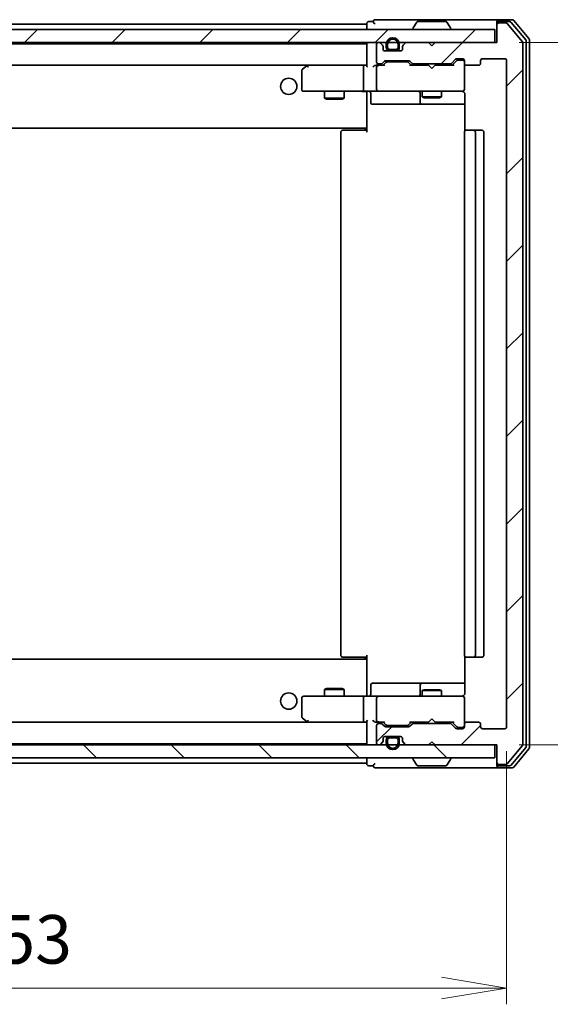
# Model space of a CAD drawing. Units: millimetres. Extents: x 36 to 5831, y 20 to 863.
# Drawn here: x 1985 to 2067, y 612 to 763 of the extents above; entities that cross this region are included whole.
import ezdxf

# ---------------------------------------------------------------- set-up
doc = ezdxf.new("R2010")
doc.units = ezdxf.units.MM
doc.header["$LTSCALE"] = 2.5
doc.layers.get('Defpoints').update_dxf_attribs({"lineweight": 25})
for name, color, linetype, lineweight in [('Dimension (ISO)', 7, 'Continuous', 18), ('Hatch (ISO)', 1, 'Continuous', 18), ('Visible (ISO)', 7, 'Continuous', 35)]:
    doc.layers.add(name, color=color, linetype=linetype, lineweight=lineweight)
doc.styles.add('Note Text (TK)', font='MS PGothic.ttf')
doc.dimstyles.new('Default - Method 1b (TK)', dxfattribs={"dimscale": 2.5, "dimtxt": 2.5, "dimasz": 2.5, "dimexe": 1, "dimexo": 1.5, "dimgap": 1, "dimtad": 1, "dimdsep": 46, "dimtxsty": 'Note Text (TK)', "dimblk": 'OPEN', "dimcen": 0.09, "dimdle": 5, "dimclrd": 100, "dimclre": 100, "dimclrt": 7, "dimadec": 1, "dimazin": 1, "dimtfac": 1, "dimtmove": 0, "dimatfit": 3, "dimldrblk": 'OPEN', "dimfxl": 1, "dimtolj": 1, "dimlwd": -1, "dimlwe": -1, "dimarcsym": 0})
pattern_1 = [(45, (980.25, -4), (-6.73519, 6.73519), [])]

# ---------------------------------------------------------------- blocks, each defined once
blk = doc.blocks.new('_Open')
at = {"color": 0, "linetype": 'ByBlock', "lineweight": -2}
for p, q in [((-1, 0.167), (0, 0)), ((-1, -0.167), (0, 0)), ((0, 0), (-1, 0))]:
    blk.add_line(p, q, dxfattribs=at)
blk = doc.blocks.new('*D33')
at = {"layer": 'Defpoints', "color": 0}
for p in [(1907.24, 654.21), (2060.24, 654.21), (2060.24, 614.04)]:
    blk.add_point(p, dxfattribs=at)
at = {"layer": 'Dimension (ISO)', "color": 100}
for p, q in [((1907.24, 650.46), (1907.24, 611.54)), ((2060.24, 650.46), (2060.24, 611.54)), ((1917.24, 614.04), (2050.24, 614.04))]:
    blk.add_line(p, q, dxfattribs=at)
at = {"layer": 'Dimension (ISO)', "color": 100, "xscale": 10, "yscale": 10, "zscale": 10, "rotation": 180}
blk.add_blockref('_Open', (1907.24, 614.04), dxfattribs=at)
at = {"layer": 'Dimension (ISO)', "color": 100, "xscale": 10, "yscale": 10, "zscale": 10}
blk.add_blockref('_Open', (2060.24, 614.04), dxfattribs=at)
at = {"layer": 'Dimension (ISO)', "color": 7, "insert": (1976.44, 621.53), "char_height": 6.25, "attachment_point": 4, "style": 'Note Text (TK)'}
blk.add_mtext('\\A1;\\fMS PGothic|b0|i0;{\\H7.4700;153', dxfattribs=at)
blk = doc.blocks.new('*D34')
at = {"layer": 'Defpoints', "color": 0}
for p in [(2058.44, 759.41), (2098.38, 759.41), (2058.44, 651.41)]:
    blk.add_point(p, dxfattribs=at)
at = {"layer": 'Dimension (ISO)', "color": 100}
for p, q in [((2062.19, 759.41), (2100.88, 759.41)), ((2098.38, 661.41), (2098.38, 749.41)), ((2062.19, 651.41), (2100.88, 651.41))]:
    blk.add_line(p, q, dxfattribs=at)
at = {"layer": 'Dimension (ISO)', "color": 100, "xscale": 10, "yscale": 10, "zscale": 10}
for p, rotation in [((2098.38, 759.41), 90), ((2098.38, 651.41), 270)]:
    blk.add_blockref('_Open', p, dxfattribs=dict(at, rotation=rotation))
at = {"layer": 'Dimension (ISO)', "color": 7, "insert": (2090.9, 698.09), "char_height": 6.25, "attachment_point": 4, "rotation": 90, "style": 'Note Text (TK)'}
blk.add_mtext('\\A1;\\fMS PGothic|b0|i0;{\\H7.4700;108', dxfattribs=at)

msp = doc.modelspace()

# ---------------------------------------------------------------- hatches: boundary and pattern name
at = {"layer": 'Hatch (ISO)'}
h = msp.add_hatch(dxfattribs=at)
h.set_pattern_fill('ANSI31', color=256, scale=76.2, style=0)
h.set_pattern_definition(pattern_1)
h.paths.add_polyline_path([(2058.4408, 759.4106), (2058.4408, 761.4106), (1909.0408, 761.4106), (1909.0408, 759.4106)])
h = msp.add_hatch(dxfattribs=at)
h.set_pattern_fill('ANSI31', color=256, scale=76.2, style=0)
h.set_pattern_definition(pattern_1)
edge = h.paths.add_edge_path()
edge.add_ellipse((2059.0408, 762.1106), major_axis=(-0.3, 0), ratio=1, start_angle=270, end_angle=360)
edge.add_line((2058.7408, 762.1106), (2058.7408, 759.4106))
edge.add_line((2058.7408, 759.4106), (2049.2408, 759.4106))
edge.add_line((2049.2408, 759.4106), (2048.7408, 758.9106))
edge.add_line((2048.7408, 758.9106), (2048.2408, 759.4106))
edge.add_line((2048.2408, 759.4106), (2044.8651, 759.4106))
edge.add_ellipse((2044.8651, 759.1106), major_axis=(-0.3, 0), ratio=1, start_angle=270, end_angle=315)
edge.add_line((2044.6529, 759.3227), (2044.3287, 758.9984))
edge.add_ellipse((2044.5408, 758.7863), major_axis=(-0.2121, -0.2121), ratio=1, start_angle=270, end_angle=315)
edge.add_line((2044.2408, 758.7863), (2044.2408, 758.4106))
edge.add_ellipse((2043.9408, 758.4106), major_axis=(0, -0.3), ratio=1, start_angle=0, end_angle=90, ccw=False)
edge.add_line((2043.9408, 758.1106), (2041.5408, 758.1106))
edge.add_ellipse((2041.5408, 758.4106), major_axis=(-0.3, 0), ratio=1, start_angle=0, end_angle=90, ccw=False)
edge.add_line((2041.2408, 758.4106), (2041.2408, 758.7863))
edge.add_ellipse((2040.9408, 758.7863), major_axis=(0, 0.3), ratio=1, start_angle=270, end_angle=315)
edge.add_line((2041.1529, 758.9984), (2040.8287, 759.3227))
edge.add_ellipse((2040.6165, 759.1106), major_axis=(-0.2121, 0.2121), ratio=1, start_angle=270, end_angle=315)
edge.add_line((2040.6165, 759.4106), (2040.5408, 759.4106))
edge.add_ellipse((2040.5408, 759.1106), major_axis=(-0.3, 0), ratio=1, start_angle=270, end_angle=360)
edge.add_line((2040.2408, 759.1106), (2040.2408, 756.4106))
edge.add_ellipse((2040.5408, 756.4106), major_axis=(0, -0.3), ratio=1, start_angle=270, end_angle=360)
edge.add_line((2040.5408, 756.1106), (2040.9165, 756.1106))
edge.add_ellipse((2040.9165, 756.4106), major_axis=(0.3, 0), ratio=1, start_angle=270, end_angle=315)
edge.add_line((2041.1287, 756.1984), (2041.4529, 756.5227))
edge.add_ellipse((2041.6651, 756.3106), major_axis=(0.2121, 0.2121), ratio=1, start_angle=45, end_angle=90, ccw=False)
edge.add_line((2041.6651, 756.6106), (2045.1665, 756.6106))
edge.add_ellipse((2045.1665, 756.3106), major_axis=(0.3, 0), ratio=1, start_angle=45, end_angle=90, ccw=False)
edge.add_line((2045.3787, 756.5227), (2045.7029, 756.1984))
edge.add_ellipse((2045.9151, 756.4106), major_axis=(0.2121, -0.2121), ratio=1, start_angle=270, end_angle=315)
edge.add_line((2045.9151, 756.1106), (2051.5665, 756.1106))
edge.add_ellipse((2051.5665, 756.4106), major_axis=(0.3, 0), ratio=1, start_angle=270, end_angle=315)
edge.add_line((2051.7787, 756.1984), (2052.4029, 756.8227))
edge.add_ellipse((2052.6151, 756.6106), major_axis=(0.2121, 0.2121), ratio=1, start_angle=45, end_angle=90, ccw=False)
edge.add_line((2052.6151, 756.9106), (2053.4408, 756.9106))
edge.add_ellipse((2053.4408, 756.6106), major_axis=(0.3, 0), ratio=1, start_angle=0, end_angle=90, ccw=False)
edge.add_line((2053.7408, 756.6106), (2053.7408, 756.2106))
edge.add_ellipse((2054.0408, 756.2106), major_axis=(0, -0.3), ratio=1, start_angle=270, end_angle=360)
edge.add_line((2054.0408, 755.9106), (2055.9408, 755.9106))
edge.add_ellipse((2055.9408, 756.2106), major_axis=(0.3, 0), ratio=1, start_angle=270, end_angle=360)
edge.add_line((2056.2408, 756.2106), (2056.2408, 756.6106))
edge.add_ellipse((2056.5408, 756.6106), major_axis=(0, 0.3), ratio=1, start_angle=0, end_angle=90, ccw=False)
edge.add_line((2056.5408, 756.9106), (2059.9408, 756.9106))
edge.add_ellipse((2059.9408, 756.6106), major_axis=(0.3, 0), ratio=1, start_angle=0, end_angle=90, ccw=False)
edge.add_line((2060.2408, 756.6106), (2060.2408, 654.2106))
edge.add_ellipse((2059.9408, 654.2106), major_axis=(0, -0.3), ratio=1, start_angle=0, end_angle=90, ccw=False)
edge.add_line((2059.9408, 653.9106), (2056.5408, 653.9106))
edge.add_ellipse((2056.5408, 654.2106), major_axis=(-0.3, 0), ratio=1, start_angle=0, end_angle=90, ccw=False)
edge.add_line((2056.2408, 654.2106), (2056.2408, 654.6106))
edge.add_ellipse((2055.9408, 654.6106), major_axis=(0, 0.3), ratio=1, start_angle=270, end_angle=360)
edge.add_line((2055.9408, 654.9106), (2054.0408, 654.9106))
edge.add_ellipse((2054.0408, 654.6106), major_axis=(-0.3, 0), ratio=1, start_angle=270, end_angle=360)
edge.add_line((2053.7408, 654.6106), (2053.7408, 654.2106))
edge.add_ellipse((2053.4408, 654.2106), major_axis=(0, -0.3), ratio=1, start_angle=0, end_angle=90, ccw=False)
edge.add_line((2053.4408, 653.9106), (2052.6151, 653.9106))
edge.add_ellipse((2052.6151, 654.2106), major_axis=(-0.3, 0), ratio=1, start_angle=45, end_angle=90, ccw=False)
edge.add_line((2052.4029, 653.9984), (2051.7787, 654.6227))
edge.add_ellipse((2051.5665, 654.4106), major_axis=(-0.2121, 0.2121), ratio=1, start_angle=270, end_angle=315)
edge.add_line((2051.5665, 654.7106), (2045.9151, 654.7106))
edge.add_ellipse((2045.9151, 654.4106), major_axis=(-0.3, 0), ratio=1, start_angle=270, end_angle=315)
edge.add_line((2045.7029, 654.6227), (2045.3787, 654.2984))
edge.add_ellipse((2045.1665, 654.5106), major_axis=(-0.2121, -0.2121), ratio=1, start_angle=45, end_angle=90, ccw=False)
edge.add_line((2045.1665, 654.2106), (2041.6651, 654.2106))
edge.add_ellipse((2041.6651, 654.5106), major_axis=(-0.3, 0), ratio=1, start_angle=45, end_angle=90, ccw=False)
edge.add_line((2041.4529, 654.2984), (2041.1287, 654.6227))
edge.add_ellipse((2040.9165, 654.4106), major_axis=(-0.2121, 0.2121), ratio=1, start_angle=270, end_angle=315)
edge.add_line((2040.9165, 654.7106), (2040.5408, 654.7106))
edge.add_ellipse((2040.5408, 654.4106), major_axis=(-0.3, 0), ratio=1, start_angle=270, end_angle=360)
edge.add_line((2040.2408, 654.4106), (2040.2408, 651.7106))
edge.add_ellipse((2040.5408, 651.7106), major_axis=(0, -0.3), ratio=1, start_angle=270, end_angle=360)
edge.add_line((2040.5408, 651.4106), (2040.6165, 651.4106))
edge.add_ellipse((2040.6165, 651.7106), major_axis=(0.3, 0), ratio=1, start_angle=270, end_angle=315)
edge.add_line((2040.8287, 651.4984), (2041.1529, 651.8227))
edge.add_ellipse((2040.9408, 652.0348), major_axis=(0.2121, 0.2121), ratio=1, start_angle=270, end_angle=315)
edge.add_line((2041.2408, 652.0348), (2041.2408, 652.4106))
edge.add_ellipse((2041.5408, 652.4106), major_axis=(0, 0.3), ratio=1, start_angle=0, end_angle=90, ccw=False)
edge.add_line((2041.5408, 652.7106), (2043.9408, 652.7106))
edge.add_ellipse((2043.9408, 652.4106), major_axis=(0.3, 0), ratio=1, start_angle=0, end_angle=90, ccw=False)
edge.add_line((2044.2408, 652.4106), (2044.2408, 652.0348))
edge.add_ellipse((2044.5408, 652.0348), major_axis=(0, -0.3), ratio=1, start_angle=270, end_angle=315)
edge.add_line((2044.3287, 651.8227), (2044.6529, 651.4984))
edge.add_ellipse((2044.8651, 651.7106), major_axis=(0.2121, -0.2121), ratio=1, start_angle=270, end_angle=315)
edge.add_line((2044.8651, 651.4106), (2048.2408, 651.4106))
edge.add_line((2048.2408, 651.4106), (2048.7408, 651.9106))
edge.add_line((2048.7408, 651.9106), (2049.2408, 651.4106))
edge.add_line((2049.2408, 651.4106), (2058.7408, 651.4106))
edge.add_line((2058.7408, 651.4106), (2058.7408, 648.7106))
edge.add_ellipse((2059.0408, 648.7106), major_axis=(0, -0.3), ratio=1, start_angle=270, end_angle=360)
edge.add_line((2059.0408, 648.4106), (2060.1003, 648.4106))
edge.add_ellipse((2060.1003, 648.7106), major_axis=(0.3, 0), ratio=1, start_angle=270, end_angle=320.194429)
edge.add_line((2060.3308, 648.5185), (2062.6713, 651.3271))
edge.add_ellipse((2062.4408, 651.5192), major_axis=(0.1921, 0.2305), ratio=1, start_angle=270, end_angle=309.805571)
edge.add_line((2062.7408, 651.5192), (2062.7408, 759.3019))
edge.add_ellipse((2062.4408, 759.3019), major_axis=(0, 0.3), ratio=1, start_angle=270, end_angle=309.805571)
edge.add_line((2062.6713, 759.494), (2060.3308, 762.3026))
edge.add_ellipse((2060.1003, 762.1106), major_axis=(-0.1921, 0.2305), ratio=1, start_angle=270, end_angle=320.194429)
edge.add_line((2060.1003, 762.4106), (2059.0408, 762.4106))
h = msp.add_hatch(dxfattribs=at)
h.set_pattern_fill('ANSI31', color=256, scale=76.2, angle=90.00021, style=0)
h.set_pattern_definition([(135.0002, (980.25, -4), (-6.73517, -6.73522), [])])
h.paths.add_polyline_path([(2058.4408, 649.4106), (2058.4408, 651.4106), (1909.0408, 651.4106), (1909.0408, 649.4106)])

# ---------------------------------------------------------------- linework, layer by layer
at = {"layer": 'Visible (ISO)'}
for p, q in [((2043.7408, 762.9106), (2040.0408, 762.9106)), ((2059.0408, 762.9106), (2043.7408, 762.9106)), ((2061.1003, 762.9106), (2059.0408, 762.9106)), ((2058.4408, 761.4106), (1909.0408, 761.4106)), ((2038.7408, 762.2106), (1928.7408, 762.2106)), ((2038.7408, 762.3106), (2038.7408, 762.2106)), ((2038.7408, 762.2106), (2038.7408, 761.9106)), ((2038.7408, 761.9106), (2038.7408, 761.4106)), ((2039.7408, 762.6106), (2039.0408, 762.6106)), ((2045.8408, 761.5106), (2045.8408, 761.5513)), ((2046.4317, 762.5196), (2045.8731, 761.6603)), ((2050.8823, 762.6106), (2046.5993, 762.6106)), ((2051.05, 762.5196), (2051.6085, 761.6603)), ((2051.6408, 761.5106), (2051.6408, 761.5513)), ((2058.4408, 759.4106), (2058.4408, 761.4106)), ((2058.7408, 762.3106), (2058.7408, 762.6106)), ((2058.7408, 762.3106), (2058.7408, 762.1106)), ((2058.7408, 762.1106), (2058.7408, 759.4106)), ((2060.6994, 762.6106), (2059.0408, 762.6106)), ((2060.1003, 762.4106), (2059.0408, 762.4106)), ((2062.6713, 759.494), (2060.3308, 762.3026)), ((2063.1713, 759.813), (2060.9299, 762.5026)), ((2063.6713, 759.994), (2061.3308, 762.8026)), ((1909.0408, 759.4106), (2058.4408, 759.4106)), ((2038.7408, 759.2106), (1928.7408, 759.2106)), ((2038.7408, 759.2106), (2038.7408, 759.1106)), ((2038.7408, 759.1106), (2038.7408, 755.8227)), ((2040.2408, 759.1106), (2040.2408, 756.4106)), ((2040.6165, 759.4106), (2040.5408, 759.4106)), ((2041.1529, 758.9984), (2040.8287, 759.3227)), ((2041.2408, 758.4106), (2041.2408, 758.7863)), ((2041.7408, 759.1306), (2041.7408, 758.6306)), ((2041.9408, 758.6306), (2041.9408, 759.1306)), ((2041.9408, 759.1306), (2041.9408, 758.6306)), ((2043.5408, 759.1306), (2043.5408, 758.6306)), ((2043.5408, 758.6306), (2043.5408, 759.1306)), ((2043.7408, 758.6306), (2043.7408, 759.1306)), ((2044.2408, 758.7863), (2044.2408, 758.4106)), ((2044.6529, 759.3227), (2044.3287, 758.9984)), ((2048.2408, 759.4106), (2044.8651, 759.4106)), ((2048.7408, 758.9106), (2048.2408, 759.4106)), ((2049.2408, 759.4106), (2048.7408, 758.9106)), ((2058.7408, 759.4106), (2049.2408, 759.4106)), ((2062.7408, 651.5192), (2062.7408, 759.3019)), ((2063.2408, 651.2002), (2063.2408, 759.6209)), ((2063.7408, 651.0192), (2063.7408, 759.8019)), ((2043.9408, 758.1106), (2041.5408, 758.1106)), ((2043.2408, 758.3306), (2042.2408, 758.3306)), ((2042.2408, 758.3306), (2043.2408, 758.3306)), ((2042.2408, 758.1306), (2043.2408, 758.1306)), ((2043.1908, 758.1306), (2042.2908, 758.1306)), ((2042.2908, 758.1306), (2042.2908, 758.1106)), ((2042.2908, 758.1106), (2043.1908, 758.1106)), ((2043.1908, 758.1106), (2043.1908, 758.1306)), ((2052.6151, 756.9106), (2053.4408, 756.9106)), ((2056.5408, 756.9106), (2059.9408, 756.9106)), ((1929.1165, 755.9106), (2038.3651, 755.9106)), ((2029.5941, 755.8506), (2028.8608, 755.3006)), ((2029.6741, 755.9106), (2029.5941, 755.8506)), ((2029.8042, 755.6106), (2029.6486, 755.7662)), ((2038.3651, 755.9106), (2029.7741, 755.9106)), ((2038.2408, 755.6106), (2038.2408, 752.2106)), ((2038.7408, 755.9106), (2038.3651, 755.9106)), ((2040.5408, 755.9106), (2040.1651, 755.9106)), ((2040.2408, 755.6106), (2040.2408, 752.2106)), ((2040.5408, 756.1106), (2040.9165, 756.1106)), ((2041.4169, 755.9106), (2040.5408, 755.9106)), ((2041.1287, 756.1984), (2041.4529, 756.5227)), ((2041.2408, 755.9106), (2041.6529, 756.3227)), ((2041.6651, 756.6106), (2045.1665, 756.6106)), ((2042.0085, 756.4106), (2041.8651, 756.4106)), ((2044.8231, 756.4106), (2042.0085, 756.4106)), ((2044.9665, 756.4106), (2044.8231, 756.4106)), ((2045.1787, 756.3227), (2045.5908, 755.9106)), ((2045.3787, 756.5227), (2045.7029, 756.1984)), ((2048.2408, 755.9106), (2045.4147, 755.9106)), ((2045.9151, 756.1106), (2051.5665, 756.1106)), ((2047.2408, 756.1106), (2047.2408, 755.9106)), ((2048.3008, 755.8506), (2048.2408, 755.9106)), ((2048.7408, 755.4106), (2048.3008, 755.8506)), ((2048.7408, 755.4106), (2049.1808, 755.8506)), ((2049.2408, 755.9106), (2049.1808, 755.8506)), ((2052.0669, 755.9106), (2049.2408, 755.9106)), ((2050.2408, 756.1106), (2050.2408, 755.9106)), ((2051.7787, 756.1984), (2052.4029, 756.8227)), ((2051.8908, 755.9106), (2052.6029, 756.6227)), ((2052.9516, 756.7106), (2052.8151, 756.7106)), ((2053.4408, 756.7106), (2052.9516, 756.7106)), ((2053.7408, 756.6106), (2053.7408, 756.2106)), ((2053.7408, 752.2106), (2053.7408, 756.2106)), ((2054.0408, 755.9106), (2055.9408, 755.9106)), ((2056.2408, 756.2106), (2056.2408, 756.6106)), ((2060.2408, 756.6106), (2060.2408, 654.2106)), ((2028.7408, 755.0606), (2028.7408, 752.2106)), ((2029.0408, 751.9106), (2029.8042, 751.9106)), ((2029.8042, 751.9106), (2038.3651, 751.9106)), ((2032.2408, 751.9106), (2032.2408, 750.8606)), ((2032.2408, 750.8606), (2035.2408, 750.8606)), ((2032.5475, 750.7072), (2032.2408, 750.8606)), ((2034.9341, 750.7072), (2035.2408, 750.8606)), ((2035.2408, 751.9106), (2035.2408, 750.8606)), ((2040.5408, 751.9106), (2038.3651, 751.9106)), ((2038.7408, 751.6855), (2038.7408, 751.9028)), ((2038.7408, 751.6855), (2038.7408, 746.5106)), ((2039.3421, 751.6106), (2039.3421, 750.2106)), ((2040.5408, 751.9106), (2041.359, 751.9106)), ((2041.359, 751.9106), (2052.5554, 751.9106)), ((2046.9463, 751.6106), (2046.9463, 750.2106)), ((2047.2408, 751.9106), (2047.2408, 751.0606)), ((2047.2408, 751.0606), (2050.2408, 751.0606)), ((2047.5475, 750.9072), (2047.2408, 751.0606)), ((2049.9341, 750.9072), (2047.5475, 750.9072)), ((2049.9341, 750.9072), (2050.2408, 751.0606)), ((2050.2408, 751.9106), (2050.2408, 751.0606)), ((2052.5554, 751.9106), (2053.4408, 751.9106)), ((2053.7408, 752.1872), (2053.7408, 752.2106)), ((2053.8306, 751.4106), (2053.8306, 745.8246)), ((2034.9341, 750.7072), (2032.5475, 750.7072)), ((2039.6421, 749.9106), (2043.5718, 749.9106)), ((2043.5718, 749.9106), (2047.2463, 749.9106)), ((2047.2463, 749.9106), (2047.4179, 749.9106)), ((2047.4179, 749.9106), (2053.8306, 749.9106)), ((2038.7408, 746.5106), (2038.7408, 746.2965)), ((2038.7408, 745.6106), (2038.7408, 746.2965)), ((1928.7408, 746.2106), (2038.7408, 746.2106)), ((2034.7408, 745.6106), (2034.7408, 665.2106)), ((2035.0408, 745.9106), (2035.0994, 745.9106)), ((2035.8065, 745.9106), (2035.0994, 745.9106)), ((2035.8065, 745.9106), (2035.9479, 745.9106)), ((2038.3266, 745.9106), (2035.9479, 745.9106)), ((2038.3266, 745.9106), (2038.7408, 745.9106)), ((2038.4908, 745.9106), (2038.4908, 746.2106)), ((2053.7408, 745.6106), (2053.7408, 665.2106)), ((2054.0408, 745.9106), (2054.0994, 745.9106)), ((2054.8065, 745.9106), (2054.0994, 745.9106)), ((2054.8065, 745.9106), (2054.9479, 745.9106)), ((2055.1408, 745.9106), (2054.9479, 745.9106)), ((2056.4408, 745.9106), (2055.1408, 745.9106)), ((2055.4408, 665.2106), (2055.4408, 745.6106)), ((2056.7408, 665.2106), (2056.7408, 745.6106)), ((2038.7408, 664.6106), (1928.7408, 664.6106)), ((2035.0994, 664.9106), (2035.0408, 664.9106)), ((2035.0994, 664.9106), (2035.8065, 664.9106)), ((2035.9479, 664.9106), (2035.8065, 664.9106)), ((2035.9479, 664.9106), (2038.3266, 664.9106)), ((2038.7408, 664.9106), (2038.3266, 664.9106)), ((2038.4908, 664.6106), (2038.4908, 664.9106)), ((2038.7408, 664.5246), (2038.7408, 665.2106)), ((2038.7408, 664.5246), (2038.7408, 664.3106)), ((2053.8306, 664.9965), (2053.8306, 659.4106)), ((2054.0994, 664.9106), (2054.0408, 664.9106)), ((2054.0994, 664.9106), (2054.8065, 664.9106)), ((2054.9479, 664.9106), (2054.8065, 664.9106)), ((2054.9479, 664.9106), (2055.1408, 664.9106)), ((2055.1408, 664.9106), (2056.4408, 664.9106)), ((2038.7408, 664.3106), (2038.7408, 659.1356)), ((2032.5475, 660.1139), (2032.2408, 659.9606)), ((2035.2408, 659.9606), (2032.2408, 659.9606)), ((2032.2408, 658.9106), (2032.2408, 659.9606)), ((2032.5475, 660.1139), (2034.9341, 660.1139)), ((2034.9341, 660.1139), (2035.2408, 659.9606)), ((2035.2408, 658.9106), (2035.2408, 659.9606)), ((2039.3421, 659.2106), (2039.3421, 660.6106)), ((2043.5718, 660.9106), (2039.6421, 660.9106)), ((2047.2463, 660.9106), (2043.5718, 660.9106)), ((2046.9463, 660.6106), (2046.9463, 659.2106)), ((2047.4179, 660.9106), (2047.2463, 660.9106)), ((2053.8306, 660.9106), (2047.4179, 660.9106)), ((2028.7408, 658.6106), (2028.7408, 655.7606)), ((2029.8042, 658.9106), (2029.0408, 658.9106)), ((2038.3651, 658.9106), (2029.8042, 658.9106)), ((2038.2408, 658.6106), (2038.2408, 655.2106)), ((2038.3651, 658.9106), (2040.5408, 658.9106)), ((2038.7408, 658.9183), (2038.7408, 659.1356)), ((2040.2408, 658.6106), (2040.2408, 655.2106)), ((2041.359, 658.9106), (2040.5408, 658.9106)), ((2052.5554, 658.9106), (2041.359, 658.9106)), ((2047.5475, 659.9139), (2047.2408, 659.7606)), ((2050.2408, 659.7606), (2047.2408, 659.7606)), ((2047.2408, 658.9106), (2047.2408, 659.7606)), ((2047.5475, 659.9139), (2049.9341, 659.9139)), ((2049.9341, 659.9139), (2050.2408, 659.7606)), ((2050.2408, 658.9106), (2050.2408, 659.7606)), ((2053.4408, 658.9106), (2052.5554, 658.9106)), ((2053.7408, 658.6106), (2053.7408, 658.6339)), ((2053.7408, 654.6106), (2053.7408, 658.6106)), ((2028.8608, 655.5206), (2029.5941, 654.9706)), ((2038.3651, 654.9106), (1929.1165, 654.9106)), ((2029.5941, 654.9706), (2029.6741, 654.9106)), ((2029.8042, 655.2106), (2029.6486, 655.055)), ((2029.7741, 654.9106), (2038.3651, 654.9106)), ((2038.3651, 654.9106), (2038.7408, 654.9106)), ((2038.7408, 654.9984), (2038.7408, 651.7106)), ((2040.1651, 654.9106), (2040.5408, 654.9106)), ((2040.2408, 654.4106), (2040.2408, 651.7106)), ((2040.5408, 654.9106), (2041.4169, 654.9106)), ((2040.9165, 654.7106), (2040.5408, 654.7106)), ((2041.4529, 654.2984), (2041.1287, 654.6227)), ((2041.6529, 654.4984), (2041.2408, 654.9106)), ((2045.1665, 654.2106), (2041.6651, 654.2106)), ((2041.8651, 654.4106), (2042.0085, 654.4106)), ((2042.0085, 654.4106), (2044.8231, 654.4106)), ((2044.8231, 654.4106), (2044.9665, 654.4106)), ((2045.1787, 654.4984), (2045.5908, 654.9106)), ((2045.7029, 654.6227), (2045.3787, 654.2984)), ((2045.4147, 654.9106), (2048.2408, 654.9106)), ((2051.5665, 654.7106), (2045.9151, 654.7106)), ((2047.2408, 654.7106), (2047.2408, 654.9106)), ((2048.2408, 654.9106), (2048.3008, 654.9706)), ((2048.7408, 655.4106), (2048.3008, 654.9706)), ((2048.7408, 655.4106), (2049.1808, 654.9706)), ((2049.1808, 654.9706), (2049.2408, 654.9106)), ((2049.2408, 654.9106), (2052.0669, 654.9106)), ((2050.2408, 654.7106), (2050.2408, 654.9106)), ((2052.4029, 653.9984), (2051.7787, 654.6227)), ((2051.8908, 654.9106), (2052.6029, 654.1984)), ((2053.4408, 653.9106), (2052.6151, 653.9106)), ((2052.8151, 654.1106), (2052.9516, 654.1106)), ((2052.9516, 654.1106), (2053.4408, 654.1106)), ((2053.7408, 654.6106), (2053.7408, 654.2106)), ((2055.9408, 654.9106), (2054.0408, 654.9106)), ((2056.2408, 654.2106), (2056.2408, 654.6106)), ((2059.9408, 653.9106), (2056.5408, 653.9106)), ((2041.2408, 652.0348), (2041.2408, 652.4106)), ((2041.5408, 652.7106), (2043.9408, 652.7106)), ((2043.2408, 652.6906), (2042.2408, 652.6906)), ((2042.2408, 652.4906), (2043.2408, 652.4906)), ((2043.2408, 652.4906), (2042.2408, 652.4906)), ((2043.1908, 652.7106), (2042.2908, 652.7106)), ((2042.2908, 652.7106), (2042.2908, 652.6906)), ((2042.2908, 652.6906), (2043.1908, 652.6906)), ((2043.1908, 652.6906), (2043.1908, 652.7106)), ((2044.2408, 652.4106), (2044.2408, 652.0348)), ((2058.4408, 651.4106), (1909.0408, 651.4106)), ((1928.7408, 651.6106), (2038.7408, 651.6106)), ((2038.7408, 651.7106), (2038.7408, 651.6106)), ((2040.5408, 651.4106), (2040.6165, 651.4106)), ((2040.8287, 651.4984), (2041.1529, 651.8227)), ((2041.7408, 652.1906), (2041.7408, 651.6906)), ((2041.9408, 651.6906), (2041.9408, 652.1906)), ((2041.9408, 652.1906), (2041.9408, 651.6906)), ((2043.5408, 652.1906), (2043.5408, 651.6906)), ((2043.5408, 651.6906), (2043.5408, 652.1906)), ((2043.7408, 651.6906), (2043.7408, 652.1906)), ((2044.3287, 651.8227), (2044.6529, 651.4984)), ((2044.8651, 651.4106), (2048.2408, 651.4106)), ((2048.2408, 651.4106), (2048.7408, 651.9106)), ((2048.7408, 651.9106), (2049.2408, 651.4106)), ((2049.2408, 651.4106), (2058.7408, 651.4106)), ((2058.4408, 649.4106), (2058.4408, 651.4106)), ((2058.7408, 651.4106), (2058.7408, 648.7106)), ((2060.3308, 648.5185), (2062.6713, 651.3271)), ((2060.9299, 648.3185), (2063.1713, 651.0081)), ((1909.0408, 649.4106), (2058.4408, 649.4106)), ((2038.7408, 649.4106), (2038.7408, 648.9106)), ((2061.3308, 648.0185), (2063.6713, 650.8271)), ((1928.7408, 648.6106), (2038.7408, 648.6106)), ((2038.7408, 648.9106), (2038.7408, 648.6106)), ((2038.7408, 648.6106), (2038.7408, 648.5106)), ((2039.0408, 648.2106), (2039.7408, 648.2106)), ((2040.0408, 647.9106), (2043.7408, 647.9106)), ((2043.7408, 647.9106), (2059.0408, 647.9106)), ((2045.8408, 649.3106), (2045.8408, 649.2698)), ((2046.4317, 648.3016), (2045.8731, 649.1608)), ((2046.5993, 648.2106), (2050.8823, 648.2106)), ((2051.05, 648.3016), (2051.6085, 649.1608)), ((2051.6408, 649.3106), (2051.6408, 649.2698)), ((2058.7408, 648.7106), (2058.7408, 648.5106)), ((2058.7408, 648.2106), (2058.7408, 648.5106)), ((2059.0408, 648.4106), (2060.1003, 648.4106)), ((2059.0408, 648.2106), (2060.6994, 648.2106)), ((2059.0408, 647.9106), (2061.1003, 647.9106))]:
    msp.add_line(p, q, dxfattribs=at)
for centre in [(2026.7408, 752.6606), (2026.7408, 658.1606)]:
    msp.add_circle(centre, 1.25, dxfattribs=at)
for centre, radius, start, end in [((2040.0408, 762.6106), 0.3, 90, 180), ((2059.0408, 762.6106), 0.3, 90, 180), ((2061.1003, 762.6106), 0.3, 39.805571, 90), ((2039.0408, 762.3106), 0.3, 90, 180), ((2040.0408, 762.6106), 0.3, 180, 270), ((2046.0408, 761.5513), 0.2, 146.976132, 180), ((2045.9408, 761.5106), 0.1, 180, 270), ((2046.5993, 762.4106), 0.2, 90, 146.976132), ((2050.8823, 762.4106), 0.2, 33.023868, 90), ((2051.5408, 761.5106), 0.1, 270, 0), ((2051.4408, 761.5513), 0.2, 0, 33.023868), ((2059.0408, 762.3106), 0.3, 90, 180), ((2059.0408, 762.1106), 0.3, 90, 180), ((2060.1003, 762.1106), 0.3, 39.805571, 90), ((2060.6994, 762.3106), 0.3, 39.805571, 90), ((2042.7408, 759.1306), 1, 0, 180), ((2042.7408, 759.1306), 0.8, 0, 180), ((2042.7408, 759.1306), 0.8, 0, 180), ((2063.4408, 759.8019), 0.3, 0, 39.805571), ((2039.0408, 759.1106), 0.3, 90, 180), ((2040.5408, 759.1106), 0.3, 90, 180), ((2040.6165, 759.1106), 0.3, 45, 90), ((2040.9408, 758.7863), 0.3, 0, 45), ((2041.5408, 758.4106), 0.3, 180, 270), ((2042.2408, 758.6306), 0.5, 180, 270), ((2042.2408, 758.6306), 0.3, 180, 270), ((2042.2408, 758.6306), 0.3, 180, 270), ((2043.2408, 758.6306), 0.3, 270, 0), ((2043.2408, 758.6306), 0.5, 270, 0), ((2043.2408, 758.6306), 0.3, 270, 0), ((2043.9408, 758.4106), 0.3, 270, 0), ((2044.5408, 758.7863), 0.3, 135, 180), ((2044.8651, 759.1106), 0.3, 90, 135), ((2062.4408, 759.3019), 0.3, 0, 39.805571), ((2062.9408, 759.6209), 0.3, 0, 39.805571), ((2052.6151, 756.6106), 0.3, 90, 135), ((2053.4408, 756.6106), 0.3, 0, 90), ((2056.5408, 756.6106), 0.3, 90, 180), ((2059.9408, 756.6106), 0.3, 0, 90), ((2029.7741, 755.6106), 0.3, 113.437984, 126.869898), ((2029.7741, 755.6106), 0.3, 90, 113.437984), ((2040.5408, 756.4106), 0.3, 180, 270), ((2040.5408, 755.6106), 0.3, 148.755545, 180), ((2040.5408, 755.6106), 0.3, 90, 113.437996), ((2040.9165, 756.4106), 0.3, 270, 315), ((2041.6651, 756.3106), 0.3, 90, 135), ((2045.1665, 756.3106), 0.3, 45, 90), ((2045.9151, 756.4106), 0.3, 225, 270), ((2051.5665, 756.4106), 0.3, 270, 315), ((2053.4408, 756.4106), 0.3, 0, 90), ((2054.0408, 756.2106), 0.3, 180, 270), ((2055.9408, 756.2106), 0.3, 270, 0), ((2029.0408, 755.0606), 0.3, 126.869898, 180), ((2029.0408, 752.2106), 0.3, 180, 270), ((2039.0421, 751.6106), 0.3, 0, 90), ((2040.5408, 752.2106), 0.3, 180, 270), ((2046.6463, 751.6106), 0.3, 0, 90), ((2053.2408, 751.4106), 0.5, 75.522488, 90), ((2053.4408, 752.1852), 0.3, 255.522488, 0), ((2053.4408, 752.2106), 0.3, 270, 0), ((2039.6421, 750.2106), 0.3, 180, 270), ((2047.2463, 750.2106), 0.3, 180, 270), ((2035.0408, 745.6106), 0.3, 90, 180), ((2054.0408, 745.6106), 0.3, 90, 180), ((2055.1408, 745.6106), 0.3, 0, 90), ((2056.4408, 745.6106), 0.3, 0, 90), ((2035.0408, 665.2106), 0.3, 180, 270), ((2054.0408, 665.2106), 0.3, 180, 270), ((2055.1408, 665.2106), 0.3, 270, 0), ((2056.4408, 665.2106), 0.3, 270, 0), ((2039.6421, 660.6106), 0.3, 90, 180), ((2047.2463, 660.6106), 0.3, 90, 180), ((2029.0408, 658.6106), 0.3, 90, 180), ((2039.0421, 659.2106), 0.3, 270, 0), ((2040.5408, 658.6106), 0.3, 90, 180), ((2046.6463, 659.2106), 0.3, 270, 0), ((2053.2408, 659.4106), 0.5, 270, 284.477512), ((2053.4408, 658.636), 0.3, 0, 104.477512), ((2053.4408, 658.6106), 0.3, 0, 90), ((2029.0408, 655.7606), 0.3, 180, 233.130102), ((2029.7741, 655.2106), 0.3, 233.130102, 246.562021), ((2029.7741, 655.2106), 0.3, 246.562004, 270), ((2040.5408, 655.2106), 0.3, 180, 211.244455), ((2040.5408, 654.4106), 0.3, 90, 180), ((2040.5408, 655.2106), 0.3, 246.562016, 270), ((2040.9165, 654.4106), 0.3, 45, 90), ((2041.6651, 654.5106), 0.3, 225, 270), ((2045.1665, 654.5106), 0.3, 270, 315), ((2045.9151, 654.4106), 0.3, 90, 135), ((2051.5665, 654.4106), 0.3, 45, 90), ((2052.6151, 654.2106), 0.3, 225, 270), ((2053.4408, 654.4106), 0.3, 270, 0), ((2053.4408, 654.2106), 0.3, 270, 0), ((2054.0408, 654.6106), 0.3, 90, 180), ((2055.9408, 654.6106), 0.3, 0, 90), ((2056.5408, 654.2106), 0.3, 180, 270), ((2059.9408, 654.2106), 0.3, 270, 0), ((2041.5408, 652.4106), 0.3, 90, 180), ((2042.2408, 652.1906), 0.5, 90, 180), ((2042.2408, 652.1906), 0.3, 90, 180), ((2042.2408, 652.1906), 0.3, 90, 180), ((2043.2408, 652.1906), 0.5, 0, 90), ((2043.2408, 652.1906), 0.3, 0, 90), ((2043.2408, 652.1906), 0.3, 0, 90), ((2043.9408, 652.4106), 0.3, 0, 90), ((2039.0408, 651.7106), 0.3, 180, 270), ((2040.5408, 651.7106), 0.3, 180, 270), ((2040.6165, 651.7106), 0.3, 270, 315), ((2040.9408, 652.0348), 0.3, 315, 0), ((2042.7408, 651.6906), 1, 180, 0), ((2042.7408, 651.6906), 0.8, 180, 0), ((2042.7408, 651.6906), 0.8, 180, 0), ((2044.5408, 652.0348), 0.3, 180, 225), ((2044.8651, 651.7106), 0.3, 225, 270), ((2062.4408, 651.5192), 0.3, 320.194429, 0), ((2062.9408, 651.2002), 0.3, 320.194429, 0), ((2063.4408, 651.0192), 0.3, 320.194429, 0), ((2045.9408, 649.3106), 0.1, 90, 180), ((2051.5408, 649.3106), 0.1, 0, 90), ((2039.0408, 648.5106), 0.3, 180, 270), ((2040.0408, 648.2106), 0.3, 90, 180), ((2040.0408, 648.2106), 0.3, 180, 270), ((2046.0408, 649.2698), 0.2, 180, 213.023868), ((2046.5993, 648.4106), 0.2, 213.023868, 270), ((2050.8823, 648.4106), 0.2, 270, 326.976132), ((2051.4408, 649.2698), 0.2, 326.976132, 0), ((2059.0408, 648.7106), 0.3, 180, 270), ((2059.0408, 648.5106), 0.3, 180, 270), ((2059.0408, 648.2106), 0.3, 180, 270), ((2060.1003, 648.7106), 0.3, 270, 320.194429), ((2060.6994, 648.5106), 0.3, 270, 320.194429), ((2061.1003, 648.2106), 0.3, 270, 320.194429)]:
    msp.add_arc(centre, radius, start, end, dxfattribs=at)
for centre, major_axis, ratio, start_param, end_param in [((2029.8042, 755.6331), (0.2411, 0.4823), 0.37002441, 1.47901306, 1.75373989), ((2038.3651, 755.6106), (0, -0.3), 0.41421356, 3.14159265, 4.71238898), ((2039.0408, 755.6106), (0.2772, -0.2772), 0.41421356, 3.53429174, 4.3196899), ((2039.8651, 755.6106), (-0.2772, -0.2772), 0.41421356, 4.3196899, 5.10508806), ((2040.1651, 755.6106), (-0.4243, 0), 0.70710678, 4.71238898, 5.49778714), ((2040.5408, 755.6331), (-0.2515, 0.483), 0.33843751, 1.12161563, 1.39634246), ((2040.573, 755.6106), (-0.6487, 0.2044), 0.33843751, 4.81863915, 5.05307036), ((2041.52, 755.6106), (0.1246, -0.2958), 0.40041045, 2.33106693, 2.97456804), ((2041.8651, 756.1106), (-0.3, 0), 0.99985076, 4.71238898, 5.49786177), ((2044.9665, 756.1106), (0.3, 0), 0.99985076, 0.78532354, 1.57079633), ((2045.3116, 755.6106), (-0.1246, -0.2958), 0.40041045, 3.30861727, 3.95211838), ((2052.17, 755.6106), (0.1246, -0.2958), 0.40041045, 2.33106693, 2.97456804), ((2052.8151, 756.4106), (-0.3, 0), 0.99985076, 4.71238898, 5.49786177), ((2038.3651, 752.2106), (0, -0.3), 0.41421356, 4.71238898, 6.28318531), ((2038.3651, 658.6106), (0, -0.3), 0.41421356, 3.14159265, 4.71238898), ((2029.8042, 655.188), (0.2411, -0.4823), 0.37002441, 4.52944541, 4.80417225), ((2038.3651, 655.2106), (0, -0.3), 0.41421356, 4.71238898, 6.28318531), ((2039.0408, 655.2106), (-0.2772, -0.2772), 0.41421356, 5.10508806, 5.89048623), ((2039.8651, 655.2106), (-0.2772, 0.2772), 0.41421356, 1.17809725, 1.96349541), ((2040.1651, 655.2106), (-0.4243, 0), 0.70710678, 0.78539816, 1.57079633), ((2040.5408, 655.188), (-0.2515, -0.483), 0.33843751, 4.88684285, 5.16156968), ((2040.573, 655.2106), (-0.6487, -0.2044), 0.33843751, 1.23011504, 1.46454615), ((2041.52, 655.2106), (0.1246, 0.2958), 0.40041045, 3.30861727, 3.95211838), ((2041.8651, 654.7106), (-0.3, 0), 0.99985076, 0.78532354, 1.57079633), ((2044.9665, 654.7106), (0.3, 0), 0.99985076, 4.71238898, 5.49786177), ((2045.3116, 655.2106), (-0.1246, 0.2958), 0.40041045, 2.33106693, 2.97456804), ((2052.17, 655.2106), (0.1246, 0.2958), 0.40041045, 3.30861727, 3.95211838), ((2052.8151, 654.4106), (-0.3, 0), 0.99985076, 0.78532354, 1.57079633)]:
    msp.add_ellipse(centre, major_axis=major_axis, ratio=ratio, start_param=start_param, end_param=end_param, dxfattribs=at)
for points, knots in [([(2029.6548, 755.8858), (2029.6539, 755.8834), (2029.653, 755.8808), (2029.6477, 755.8636), (2029.6452, 755.8442), (2029.6448, 755.807), (2029.646, 755.7863), (2029.6486, 755.7662)], [0.3810312192, 0.3810312192, 0.3810312192, 0.3810312192, 0.382741903, 0.382741903, 0.3917616542, 0.3917616542, 0.3985536381, 0.3985536381, 0.3985536381, 0.3985536381]), ([(2040.4215, 755.8858), (2040.4152, 755.8831), (2040.4091, 755.8802), (2040.3766, 755.8634), (2040.3475, 755.842), (2040.3113, 755.805), (2040.296, 755.7854), (2040.2843, 755.7662)], [0.250886766, 0.250886766, 0.250886766, 0.250886766, 0.2528779694, 0.2528779694, 0.2619584182, 0.2619584182, 0.268388032, 0.268388032, 0.268388032, 0.268388032]), ([(2037.5783, 751.9106), (2037.6476, 751.9106), (2037.7195, 751.9081), (2037.8679, 751.9011), (2037.9444, 751.8967), (2038.1014, 751.8894), (2038.1818, 751.8865), (2038.3437, 751.8846), (2038.4251, 751.8855), (2038.5854, 751.8906), (2038.6643, 751.8946), (2038.7408, 751.8986)], [0, 0, 0, 0, 0.022954349, 0.022954349, 0.045908698, 0.045908698, 0.068863048, 0.068863048, 0.091817397, 0.091817397, 0.114771746, 0.114771746, 0.114771746, 0.114771746]), ([(2053.4614, 751.8858), (2053.4757, 751.8814), (2053.4895, 751.8765), (2053.5632, 751.847), (2053.6291, 751.8049), (2053.6987, 751.7385), (2053.7212, 751.713), (2053.7408, 751.6855)], [0.0906267725, 0.0906267725, 0.0906267725, 0.0906267725, 0.0948543073, 0.0948543073, 0.1144259318, 0.1144259318, 0.1237212871, 0.1237212871, 0.1237212871, 0.1237212871]), ([(2053.8306, 751.4106), (2053.8306, 751.4708), (2053.8154, 751.5415), (2053.7784, 751.6261), (2053.7612, 751.657), (2053.7408, 751.6855)], [0.1514440253, 0.1514440253, 0.1514440253, 0.1514440253, 0.1695183242, 0.1695183242, 0.1791667634, 0.1791667634, 0.1791667634, 0.1791667634]), ([(2037.5783, 658.9106), (2037.6476, 658.9106), (2037.7195, 658.9131), (2037.8679, 658.92), (2037.9444, 658.9244), (2038.1014, 658.9318), (2038.1818, 658.9346), (2038.3437, 658.9365), (2038.4251, 658.9356), (2038.5854, 658.9305), (2038.6643, 658.9265), (2038.7408, 658.9225)], [0, 0, 0, 0, 0.022954349, 0.022954349, 0.045908698, 0.045908698, 0.068863048, 0.068863048, 0.091817397, 0.091817397, 0.114771746, 0.114771746, 0.114771746, 0.114771746]), ([(2053.7408, 659.1356), (2053.7212, 659.1081), (2053.6987, 659.0827), (2053.6291, 659.0162), (2053.5632, 658.9741), (2053.4895, 658.9446), (2053.4757, 658.9397), (2053.4614, 658.9353)], [-0.1237212871, -0.1237212871, -0.1237212871, -0.1237212871, -0.1144259318, -0.1144259318, -0.0948543073, -0.0948543073, -0.0906267725, -0.0906267725, -0.0906267725, -0.0906267725]), ([(2053.7408, 659.1356), (2053.7612, 659.1642), (2053.7784, 659.195), (2053.8154, 659.2796), (2053.8306, 659.3503), (2053.8306, 659.4106)], [0.1237212871, 0.1237212871, 0.1237212871, 0.1237212871, 0.1333697264, 0.1333697264, 0.1514440253, 0.1514440253, 0.1514440253, 0.1514440253]), ([(2029.6548, 654.9353), (2029.6537, 654.938), (2029.6527, 654.9409), (2029.6478, 654.9577), (2029.645, 654.9792), (2029.6449, 655.0161), (2029.6461, 655.0357), (2029.6486, 655.055)], [0.250886766, 0.250886766, 0.250886766, 0.250886766, 0.2528779694, 0.2528779694, 0.2619584182, 0.2619584182, 0.268388032, 0.268388032, 0.268388032, 0.268388032]), ([(2040.4215, 654.9353), (2040.4159, 654.9377), (2040.4105, 654.9403), (2040.3765, 654.9575), (2040.3503, 654.9769), (2040.313, 655.0141), (2040.2965, 655.0349), (2040.2843, 655.055)], [0.3810312192, 0.3810312192, 0.3810312192, 0.3810312192, 0.382741903, 0.382741903, 0.3917616542, 0.3917616542, 0.3985536381, 0.3985536381, 0.3985536381, 0.3985536381])]:
    msp.add_open_spline(points, degree=3, knots=knots, dxfattribs=at)

# ---------------------------------------------------------------- dimensions: what is measured, and where the dimension line sits
at = {"layer": 'Dimension (ISO)', "color": 100}
dim = msp.add_linear_dim(base=(2098.3819, 759.4106), p1=(2058.4408, 651.4106), p2=(2058.4408, 759.4106), angle=90, text='\\fMS PGothic|b0|i0;{\\H7.4700;<>', dimstyle='Default - Method 1b (TK)', override={"dimasz": 4, "dimgap": 1.5, "dimdec": 0, "dimtol": 0, "dimlim": 0, "dimtp": 0, "dimtm": 0, "dimtdec": 0, "dimtofl": 0, "dimatfit": 1}, dxfattribs=at)
dim.commit()
dim.dimension.update_dxf_attribs({"geometry": '*D34', "text_midpoint": (2098.3819, 705.4106), "dimtype": 160})
dim = msp.add_linear_dim(base=(2060.2408, 614.0439), p1=(1907.2408, 654.2106), p2=(2060.2408, 654.2106), text='\\fMS PGothic|b0|i0;{\\H7.4700;<>', dimstyle='Default - Method 1b (TK)', override={"dimasz": 4, "dimgap": 1.5, "dimdec": 0, "dimtol": 0, "dimlim": 0, "dimtp": 0, "dimtm": 0, "dimtdec": 0, "dimtofl": 0, "dimatfit": 1}, dxfattribs=at)
dim.commit()
dim.dimension.update_dxf_attribs({"geometry": '*D33', "text_midpoint": (1983.7408, 614.0439), "dimtype": 160})

doc.saveas('drawing.dxf')
